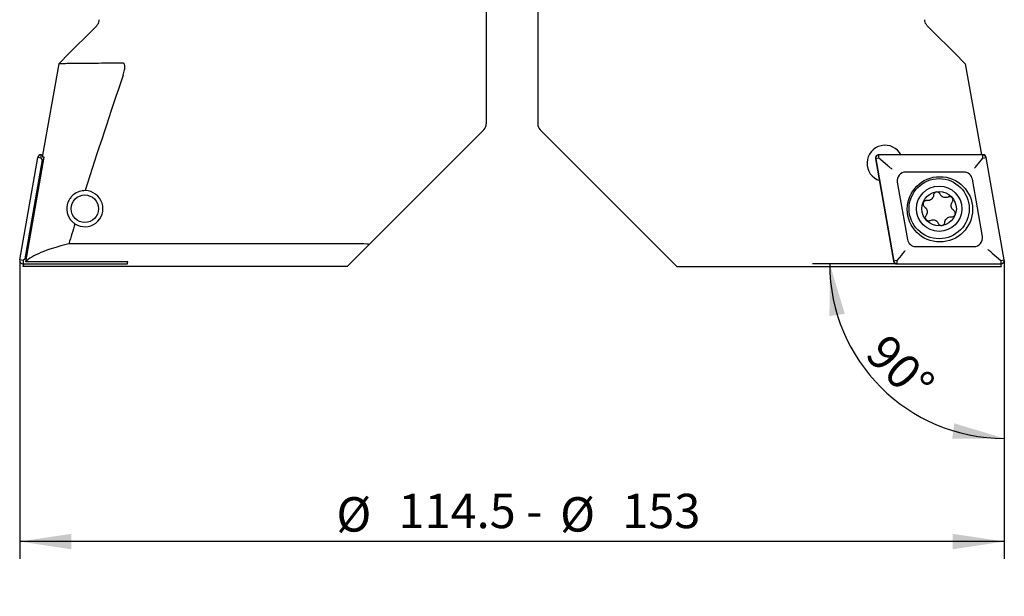
# Model space of a CAD drawing. Units: millimetres. Extents: x 14 to 285, y 11 to 151.
# Drawn here: x 126 to 183, y 75 to 108 of the extents above; entities that cross this region are included whole.
import ezdxf

# ---------------------------------------------------------------- set-up
doc = ezdxf.new("R2010")
doc.units = ezdxf.units.MM
doc.layers.add('VERMASSUNG', color=7, linetype='Continuous')
doc.styles.add('SLDTEXTSTYLE0', font='TXT', dxfattribs={"width": 0.7})
doc.dimstyles.new('SLDDIMSTYLE0', dxfattribs={"dimtxt": 2, "dimasz": 3, "dimexe": 0, "dimexo": 0.0625, "dimgap": 0.5, "dimtad": 1, "dimlfac": 2, "dimrnd": 1e-09, "dimzin": 12, "dimdsep": 46, "dimtxsty": 'SLDTEXTSTYLE0', "dimsah": 1, "dimcen": 0.09, "dimadec": 0, "dimazin": 3, "dimtfac": 1, "dimtdec": 3, "dimtofl": 0, "dimtmove": 0, "dimatfit": 3, "dimfxl": 1, "dimfrac": 2, "dimtolj": 1, "dimtzin": 12, "dimarcsym": 0})
doc.dimstyles.new('SLDDIMSTYLE1', dxfattribs={"dimtxt": 2, "dimasz": 3, "dimexe": 0, "dimexo": 0.0625, "dimgap": 0.5, "dimtad": 1, "dimdec": 4, "dimlfac": 2, "dimzin": 12, "dimdsep": 46, "dimtxsty": 'SLDTEXTSTYLE0', "dimsah": 1, "dimcen": 0.09, "dimazin": 3, "dimtfac": 1, "dimtdec": 3, "dimtofl": 0, "dimtmove": 0, "dimatfit": 3, "dimfxl": 1, "dimfrac": 2, "dimtolj": 1, "dimtzin": 12, "dimarcsym": 0})

# ---------------------------------------------------------------- blocks, each defined once
blk = doc.blocks.new('_D')
at = {"layer": 'VERMASSUNG'}
for p, q in [((182.911, 92.118), (182.911, 76.702)), ((125.661, 91.167), (125.661, 76.702)), ((182.911, 77.702), (125.661, 77.702))]:
    blk.add_line(p, q, dxfattribs=at)
for points in [[(125.661, 77.702), (128.661, 77.252), (128.661, 78.152)], [(182.911, 77.702), (179.911, 78.152), (179.911, 77.252)]]:
    blk.add_solid(points, dxfattribs=at)
at = {"layer": 'VERMASSUNG', "char_height": 2, "attachment_point": 1, "style": 'SLDTEXTSTYLE0'}
for s, insert in [('%%c', (144.076, 80.28)), ('114.5 -', (147.686, 80.48)), ('%%c', (157.086, 80.28)), ('153', (160.696, 80.48))]:
    blk.add_mtext(s, dxfattribs=dict(at, insert=insert))
blk = doc.blocks.new('_D_1')
at = {"layer": 'VERMASSUNG'}
for p, q in [((176.669, 93.852), (171.761, 93.852)), ((182.911, 92.118), (182.911, 82.702))]:
    blk.add_line(p, q, dxfattribs=at)
blk.add_arc((182.911, 93.852), 10.15, 180, 270, dxfattribs=at)
for points in [[(172.761, 93.852), (172.745, 90.819), (173.636, 90.947)], [(182.911, 83.702), (180.007, 84.577), (179.878, 83.686)]]:
    blk.add_solid(points, dxfattribs=at)
at = {"layer": 'VERMASSUNG', "insert": (176.143, 89.912), "char_height": 2, "attachment_point": 1, "rotation": 315, "style": 'SLDTEXTSTYLE0'}
blk.add_mtext('90°', dxfattribs=at)

msp = doc.modelspace()

# ---------------------------------------------------------------- linework, layer by layer
at = {"color": 7, "linetype": 'Continuous', "lineweight": 25}
for p, q in [((152.786239, 122.229273), (152.786239, 102.002371)), ((155.786239, 108.952064), (155.786239, 107.452064)), ((130.140141, 107.705618), (129.886709, 107.452064)), ((178.432336, 107.705618), (178.685768, 107.452064)), ((155.786239, 107.452064), (155.786239, 102.002371)), ((127.930263, 105.495653), (126.993613, 100.183647)), ((180.642214, 105.495653), (181.575617, 100.202064)), ((152.639792, 101.648817), (145.961197, 94.970223)), ((155.932685, 101.648817), (163.879438, 93.702064)), ((126.910384, 100.002064), (126.910384, 100.202064)), ((126.910384, 100.202064), (126.99686, 100.202064)), ((181.662093, 100.202064), (175.620305, 100.202064)), ((181.662093, 100.192064), (175.620305, 100.192064)), ((175.620305, 100.002064), (175.620305, 100.192064)), ((181.662093, 100.002064), (181.662093, 100.192064)), ((125.664277, 94.086794), (126.713423, 100.036794)), ((125.971151, 94.144291), (126.987772, 99.909837)), ((126.009419, 93.975874), (127.0828, 100.063318)), ((126.910384, 100.002064), (126.713423, 100.036794)), ((126.987772, 99.909837), (126.910384, 100.002064)), ((126.987772, 99.909837), (127.055737, 99.909837)), ((127.0828, 100.063318), (126.996902, 100.063318)), ((175.423343, 99.967335), (176.472489, 94.017335)), ((175.620305, 100.002064), (175.433191, 99.969071)), ((175.433191, 99.969071), (176.482337, 94.019071)), ((176.118104, 99.584361), (175.620305, 100.002064)), ((181.401338, 99.691308), (181.662093, 100.002064)), ((181.662093, 100.002064), (181.849206, 100.035057)), ((182.898352, 94.085057), (181.849206, 100.035057)), ((182.9082, 94.086794), (181.859055, 100.036794)), ((180.562872, 99.192064), (177.181502, 99.192064)), ((176.689098, 98.60524), (177.276267, 95.27524)), ((181.642445, 95.448888), (181.055276, 98.778888)), ((145.437192, 95.023915), (128.522776, 95.023915)), ((144.693039, 93.702064), (145.961197, 94.970223)), ((177.768671, 94.862064), (181.150041, 94.862064)), ((182.213439, 94.469768), (182.711239, 94.052064)), ((125.861239, 94.052064), (125.664277, 94.086794)), ((125.971151, 94.144291), (125.861239, 94.052064)), ((125.861239, 94.052064), (125.861239, 93.852064)), ((126.039116, 94.144291), (125.971151, 94.144291)), ((131.951791, 93.975874), (126.009419, 93.975874)), ((131.903027, 93.975874), (131.903027, 93.852064)), ((131.92996, 93.852064), (131.951791, 93.975874)), ((176.66945, 94.052064), (176.482337, 94.019071)), ((176.505184, 93.937974), (176.517085, 93.870482)), ((176.540893, 93.898855), (176.517085, 93.870482)), ((176.930205, 94.36282), (176.66945, 94.052064)), ((176.66945, 94.052064), (176.66945, 93.862064)), ((182.711239, 94.052064), (182.898352, 94.085057)), ((182.711239, 94.052064), (182.711239, 93.862064)), ((125.877184, 93.852064), (125.850735, 93.702064)), ((144.693039, 93.702064), (125.850735, 93.702064)), ((125.877184, 93.852064), (125.861239, 93.852064)), ((125.877184, 93.852064), (125.91351, 93.852064)), ((125.91351, 93.852064), (131.92996, 93.852064)), ((131.930289, 93.853931), (131.903027, 93.852064)), ((163.879438, 93.702064), (182.721742, 93.702064)), ((176.517085, 93.870482), (176.585618, 93.870482)), ((176.642188, 93.853931), (176.642517, 93.852064)), ((176.642517, 93.852064), (176.66945, 93.852064)), ((176.66945, 93.862064), (182.711239, 93.862064)), ((176.66945, 93.852064), (182.711239, 93.852064)), ((182.695293, 93.852064), (182.721742, 93.702064))]:
    msp.add_line(p, q, dxfattribs=at)
at = {"color": 7, "linetype": 'Continuous', "lineweight": 25, "flags": 128}
for points in [[(129.886709, 107.452064), (128.565454, 106.130834), (127.930263, 105.495653)], [(178.685768, 107.452064), (180.007023, 106.130834), (180.642214, 105.495653)]]:
    msp.add_lwpolyline(points, dxfattribs=at)
at = {"color": 7, "linetype": 'Continuous', "lineweight": 25}
for centre, radius in [((179.165772, 97.027064), 1.9), ((179.122566, 97.063318), 1.75), ((179.122566, 97.063318), 1.316987), ((179.122566, 97.063318), 1), ((129.449911, 97.063318), 0.8)]:
    msp.add_circle(centre, radius, dxfattribs=at)
for centre, radius, start, end in [((152.286239, 102.002371), 0.5, 315, 0), ((156.286239, 102.002371), 0.5, 180, 225), ((126.910384, 100.002064), 0.2, 90, 170), ((175.977831, 99.702064), 1.05, 27.3000174, 252.6999826), ((175.620305, 100.002064), 0.2, 90, 190), ((175.620305, 100.002064), 0.19, 90, 190), ((181.662093, 100.002064), 0.2, 10, 90), ((181.662093, 100.002064), 0.19, 10, 90), ((177.181502, 98.692064), 0.5, 90, 190), ((180.562872, 98.692064), 0.5, 10, 90), ((129.449911, 97.063318), 1.05, 236.8611378, 88.6604263), ((177.768671, 95.362064), 0.5, 190, 270), ((181.150041, 95.362064), 0.5, 270, 10), ((125.861239, 94.052064), 0.2, 170, 270), ((176.66945, 94.052064), 0.2, 190, 270), ((176.66945, 94.052064), 0.19, 190, 270), ((182.711239, 94.052064), 0.2, 270, 10), ((182.711239, 94.052064), 0.19, 270, 10)]:
    msp.add_arc(centre, radius, start, end, dxfattribs=at)
for centre, major_axis, ratio, start_param, end_param in [((145.301324, 54.286297), (18.406719, 96.912244), 0.263265937, 1.072763817, 1.152124565), ((153.397513, 100.202064), (26.407091, 0.069059), 0.120863428, 3.125727751, 3.16343372), ((145.301324, 54.286297), (18.406719, 96.912244), 0.263265937, 1.174283345, 1.187497933), ((152.24814, 93.683647), (26.407091, 0.069059), 0.120863428, 2.686699126, 3.028291704), ((145.242063, 94.958195), (0.722029, 0.017898), 0.087580928, 6.19141048, 7.578156766), ((152.24814, 93.683647), (26.407091, 0.069059), 0.120863428, 3.067178141, 3.114189225)]:
    msp.add_ellipse(centre, major_axis=major_axis, ratio=ratio, start_param=start_param, end_param=end_param, dxfattribs=at)
for points, knots in [([(130.140141, 107.705618), (130.174839, 107.747864), (130.244237, 107.83236), (130.281918, 107.961063), (130.285196, 108.035324), (130.286249, 108.059171)], [0, 0, 0, 0, 0.404349055, 0.808723593, 1, 1, 1, 1]), ([(178.432336, 107.705618), (178.397638, 107.747864), (178.32824, 107.83236), (178.29056, 107.961063), (178.287281, 108.035324), (178.286229, 108.059171)], [0, 0, 0, 0, 0.404349055, 0.808723593, 1, 1, 1, 1]), ([(131.651395, 105.528745), (131.36344, 105.526881), (130.787529, 105.523152), (130.047109, 105.517176), (129.403214, 105.51139), (128.875157, 105.506131), (128.463239, 105.501742), (128.166465, 105.498405), (127.974571, 105.496181), (127.945032, 105.495829), (127.930263, 105.495653)], [0, 0, 0, 0, 0.12458216, 0.2491637656, 0.3760372523, 0.5029102393, 0.6260571687, 0.7492037993, 0.8746019597, 1, 1, 1, 1]), ([(131.679782, 104.838286), (131.710682, 104.938093), (131.754372, 105.079205), (131.777565, 105.272097), (131.773996, 105.385458), (131.750073, 105.466049), (131.713315, 105.51435), (131.677443, 105.528086), (131.655253, 105.528648), (131.651395, 105.528745)], [0, 0, 0, 0, 0.358337249, 0.506640394, 0.656304193, 0.754974833, 0.853818891, 0.97458627, 1, 1, 1, 1]), ([(181.178325, 99.425532), (181.178867, 99.426178), (181.200664, 99.452155), (181.248606, 99.50929), (181.326535, 99.602161), (181.376383, 99.661568), (181.401338, 99.691308)], [0, 0, 0, 0, 0.008116439, 0.326367852, 0.662768581, 1, 1, 1, 1]), ([(176.382944, 99.362134), (176.38234, 99.362641), (176.356913, 99.383976), (176.300548, 99.431272), (176.208763, 99.508289), (176.148162, 99.559139), (176.118104, 99.584361)], [0, 0, 0, 0, 0.007628266, 0.320988865, 0.663216887, 1, 1, 1, 1]), ([(129.474457, 98.113031), (129.357763, 98.104601), (129.12079, 98.087482), (128.863854, 97.95051), (128.699901, 97.80085), (128.624859, 97.716348), (128.551481, 97.612407), (128.496157, 97.507713), (128.459399, 97.414033), (128.437829, 97.346121), (128.420166, 97.273185), (128.408152, 97.201033), (128.401434, 97.131454), (128.398932, 97.056553), (128.402383, 96.975392), (128.41565, 96.870473), (128.442576, 96.758142), (128.501481, 96.599357), (128.599674, 96.435076), (128.732785, 96.287002), (128.831219, 96.216231), (128.875907, 96.184102)], [0, 0, 0, 0, 0.171204267, 0.347668096, 0.387383304, 0.427399277, 0.467184003, 0.508272458, 0.524720517, 0.54152026, 0.557998426, 0.575065116, 0.589970808, 0.605247797, 0.627732379, 0.65083145, 0.691823136, 0.733791246, 0.826488406, 0.921226587, 1, 1, 1, 1]), ([(179.172996, 97.916909), (179.162432, 97.936404), (179.14123, 97.975527), (179.086841, 98.016844), (179.023052, 98.038656), (178.95573, 98.037848), (178.892742, 98.015107), (178.841206, 97.973056), (178.805068, 97.916875), (178.798253, 97.873996), (178.794878, 97.852759)], [0, 0, 0, 0, 0.12624708, 0.253363335, 0.379418552, 0.504268974, 0.628450282, 0.752636129, 0.877489191, 1, 1, 1, 1]), ([(179.643847, 97.742071), (179.607805, 97.728345), (179.535658, 97.700869), (179.417401, 97.707651), (179.310075, 97.750197), (179.223084, 97.822324), (179.189328, 97.886068), (179.172996, 97.916909)], [0, 0, 0, 0, 0.20589036, 0.412133643, 0.614223912, 0.813348278, 1, 1, 1, 1]), ([(178.408038, 97.532409), (178.38576, 97.533), (178.341163, 97.534183), (178.278125, 97.507585), (178.227416, 97.463163), (178.194554, 97.404401), (178.182866, 97.338461), (178.193627, 97.272821), (178.22426, 97.213591), (178.257911, 97.186337), (178.274534, 97.172874)], [0, 0, 0, 0, 0.126876551, 0.253993629, 0.380049638, 0.504900637, 0.629082197, 0.753267941, 0.878120585, 1, 1, 1, 1]), ([(178.794878, 97.852759), (178.788744, 97.814684), (178.776467, 97.73847), (178.711472, 97.639452), (178.620974, 97.567779), (178.515014, 97.528496), (178.442923, 97.531133), (178.408038, 97.532409)], [0, 0, 0, 0, 0.2058748011, 0.4120995813, 0.6141693366, 0.8132901287, 1, 1, 1, 1]), ([(179.888462, 97.446686), (179.900106, 97.46567), (179.923423, 97.503685), (179.931921, 97.571557), (179.918822, 97.637683), (179.884381, 97.69553), (179.833134, 97.738635), (179.770915, 97.762154), (179.704284, 97.76526), (179.663836, 97.749741), (179.643847, 97.742071)], [0, 0, 0, 0, 0.126788029, 0.253895006, 0.379940902, 0.504784129, 0.628962145, 0.753149539, 0.878008928, 1, 1, 1, 1]), ([(179.972473, 96.951498), (179.942573, 96.975841), (179.882711, 97.024575), (179.829451, 97.130365), (179.812623, 97.244585), (179.831585, 97.355998), (179.869915, 97.417113), (179.888462, 97.446686)], [0, 0, 0, 0, 0.205832175, 0.412075034, 0.614169788, 0.813302934, 1, 1, 1, 1]), ([(178.274534, 97.172874), (178.304431, 97.148535), (178.364284, 97.099808), (178.417544, 96.994037), (178.434383, 96.879836), (178.415439, 96.768411), (178.377103, 96.707278), (178.358545, 96.677686)], [0, 0, 0, 0, 0.205794988, 0.412001016, 0.614054993, 0.813181083, 1, 1, 1, 1]), ([(179.83897, 96.591963), (179.861246, 96.591372), (179.905843, 96.590188), (179.968879, 96.616785), (180.019587, 96.661204), (180.05245, 96.719962), (180.064141, 96.7859), (180.053384, 96.85154), (180.022752, 96.910775), (179.989099, 96.938032), (179.972473, 96.951498)], [0, 0, 0, 0, 0.12687025, 0.25398106, 0.380030196, 0.504874997, 0.629052757, 0.753238461, 0.878095394, 1, 1, 1, 1]), ([(178.358545, 96.677686), (178.346901, 96.6587), (178.323582, 96.620682), (178.315086, 96.552805), (178.32819, 96.486674), (178.362639, 96.428827), (178.413893, 96.385725), (178.476115, 96.362214), (178.542738, 96.359116), (178.583178, 96.374633), (178.60316, 96.382301)], [0, 0, 0, 0, 0.126803696, 0.253926344, 0.379987267, 0.50484101, 0.629022717, 0.753206331, 0.878055336, 1, 1, 1, 1]), ([(178.60316, 96.382301), (178.639197, 96.396026), (178.711333, 96.423499), (178.829573, 96.416726), (178.93689, 96.374199), (179.023901, 96.302079), (179.057669, 96.23832), (179.074011, 96.207463)], [0, 0, 0, 0, 0.20584974, 0.412052449, 0.614108126, 0.81324319, 1, 1, 1, 1]), ([(179.074011, 96.207463), (179.084576, 96.187967), (179.105779, 96.148842), (179.160172, 96.107524), (179.223965, 96.085715), (179.291288, 96.086525), (179.354276, 96.109271), (179.405809, 96.151325), (179.441941, 96.207504), (179.448755, 96.250379), (179.45213, 96.271613)], [0, 0, 0, 0, 0.126256438, 0.253382097, 0.379445481, 0.504300238, 0.628481453, 0.752663491, 0.877510462, 1, 1, 1, 1]), ([(179.45213, 96.271613), (179.458263, 96.309687), (179.47054, 96.385901), (179.535534, 96.484919), (179.626033, 96.556594), (179.731996, 96.595876), (179.804087, 96.593239), (179.83897, 96.591963)], [0, 0, 0, 0, 0.205871374, 0.412092415, 0.614168353, 0.813306887, 1, 1, 1, 1]), ([(176.930205, 94.36282), (176.95516, 94.39256), (177.005009, 94.451967), (177.082937, 94.544838), (177.130879, 94.601974), (177.152676, 94.62795), (177.153218, 94.628596)], [0, 0, 0, 0, 0.337231419, 0.673632148, 0.991883561, 1, 1, 1, 1]), ([(182.213439, 94.469768), (182.183381, 94.494989), (182.12278, 94.545839), (182.030995, 94.622857), (181.97463, 94.670152), (181.949203, 94.691488), (181.948599, 94.691995)], [0, 0, 0, 0, 0.3367831131, 0.6790111348, 0.992371734, 1, 1, 1, 1])]:
    msp.add_open_spline(points, degree=3, knots=knots, dxfattribs=at)
at = {"layer": 'VERMASSUNG'}
for p, q in [((125.661239, 94.052064), (125.661239, 91.166532)), ((182.911239, 94.052064), (182.911239, 92.118486))]:
    msp.add_line(p, q, dxfattribs=at)

# ---------------------------------------------------------------- dimensions: what is measured, and where the dimension line sits
dim = msp.add_angular_dim_2l(base=(175.734105, 86.67493), line1=((176.66945, 93.852064), (182.711239, 93.852064)), line2=((182.911239, 94.052064), (182.911239, 92.118486)), dimstyle='SLDDIMSTYLE1', dxfattribs=at)
dim.commit()
dim.dimension.update_dxf_attribs({"geometry": '_D_1', "text_midpoint": (175.734105, 86.67493), "dimtype": 162})
dim = msp.add_linear_dim(base=(125.661239, 77.702064), p1=(182.911239, 92.118486), p2=(125.661239, 91.166532), text='%%c114.5 - %%c153', dimstyle='SLDDIMSTYLE0', dxfattribs=at)
dim.commit()
dim.dimension.update_dxf_attribs({"geometry": '_D', "text_midpoint": (154.286239, 77.702064), "dimtype": 160})

doc.saveas('drawing.dxf')
